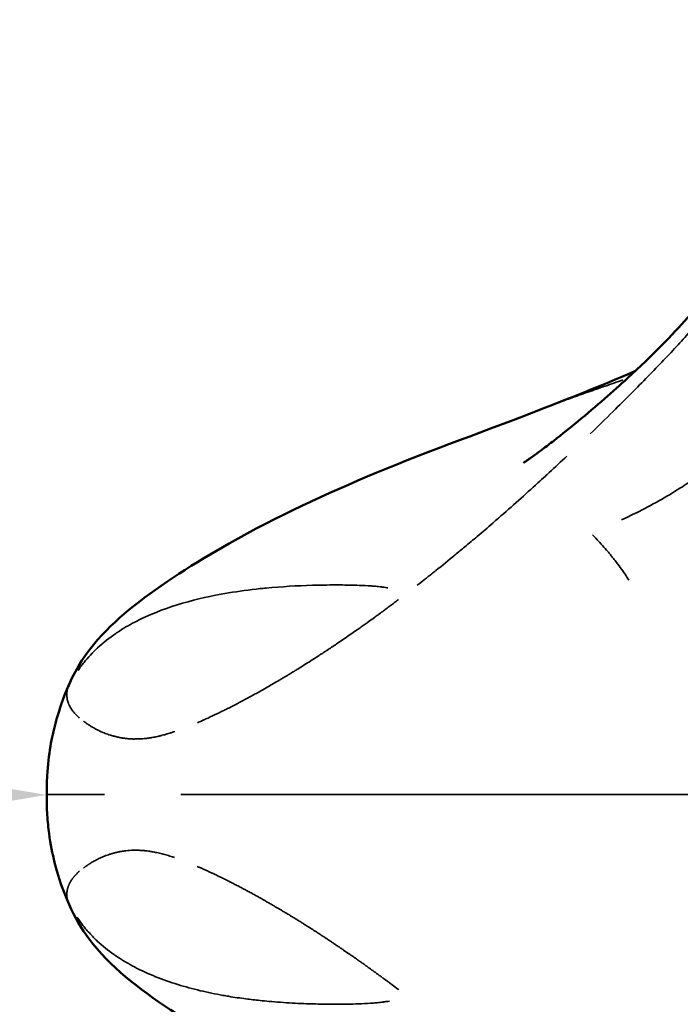
# Model space of a CAD drawing. Units: millimetres. Extents: x -27 to 7566, y 6 to 4336.
# Drawn here: x 1981 to 2062, y 1906 to 2028 of the extents above; entities that cross this region are included whole.
import ezdxf

# ---------------------------------------------------------------- set-up
doc = ezdxf.new("R2010")
doc.units = ezdxf.units.MM
doc.header["$MEASUREMENT"] = 0
doc.layers.add('Visible (ISO)', color=7, linetype='Continuous', lineweight=50)
doc.layers.add('Visible Narrow (ISO)', color=7, linetype='Continuous', lineweight=35)
doc.styles.get("Standard").update_dxf_attribs({"font": 'square721_bt_roman.ttf'})
doc.dimstyles.get("Standard").update_dxf_attribs({"dimtxt": 200, "dimasz": 100, "dimexe": 0.18, "dimexo": 0.0625, "dimgap": 40, "dimtad": 1, "dimdec": 0, "dimlfac": 0.1, "dimrnd": 5, "dimzin": 0, "dimdsep": 46, "dimtxsty": 'Standard', "dimcen": 0.09, "dimse1": 1, "dimse2": 1, "dimadec": 0, "dimazin": 0, "dimtfac": 1, "dimtdec": 0, "dimtofl": 0, "dimtmove": 0, "dimatfit": 3, "dimfxl": 1, "dimtolj": 1, "dimtzin": 0, "dimarcsym": 0})

# ---------------------------------------------------------------- blocks, each defined once
blk = doc.blocks.new('*D13')
at = {"color": 0, "lineweight": -2, "transparency": 16777216}
blk.add_line((583.96, 4062.47), (7466.1, 4062.47), dxfattribs=at)
at = {"color": 0, "transparency": 16777216}
for points in [[(583.96, 4079.13), (583.96, 4045.8), (483.96, 4062.47)], [(7466.1, 4079.13), (7466.1, 4045.8), (7566.1, 4062.47)]]:
    blk.add_solid(points, dxfattribs=at)
at = {"layer": 'Defpoints', "color": 0, "transparency": 16777216}
for p in [(7566.1, 4062.47), (483.96, 1931.84), (7566.1, 1931.84)]:
    blk.add_point(p, dxfattribs=at)
at = {"color": 0, "transparency": 16777216, "insert": (4025.03, 4204.88), "char_height": 200, "attachment_point": 5}
blk.add_mtext('\\A1;710', dxfattribs=at)
blk = doc.blocks.new('*D14')
at = {"color": 0, "lineweight": -2, "transparency": 16777216}
blk.add_line((246.3, 3757.5), (246.3, 106.18), dxfattribs=at)
at = {"color": 0, "transparency": 16777216}
for points in [[(229.63, 3757.5), (262.96, 3757.5), (246.3, 3857.5)], [(229.63, 106.18), (262.96, 106.18), (246.3, 6.18)]]:
    blk.add_solid(points, dxfattribs=at)
at = {"layer": 'Defpoints', "color": 0, "transparency": 16777216}
for p in [(4025.03, 3857.5), (246.3, 6.18), (4025.03, 6.18)]:
    blk.add_point(p, dxfattribs=at)
at = {"color": 0, "transparency": 16777216, "insert": (103.88, 1931.84), "char_height": 200, "attachment_point": 5, "rotation": 90}
blk.add_mtext('\\A1;385', dxfattribs=at)
blk = doc.blocks.new('*D17')
at = {"color": 0, "lineweight": -2, "transparency": 16777216}
blk.add_line((1883.94, 1931.84), (583.96, 1931.84), dxfattribs=at)
at = {"color": 0, "transparency": 16777216}
for points in [[(583.96, 1948.51), (583.96, 1915.17), (483.96, 1931.84)], [(1883.94, 1948.51), (1883.94, 1915.17), (1983.94, 1931.84)]]:
    blk.add_solid(points, dxfattribs=at)
at = {"layer": 'Defpoints', "color": 0, "transparency": 16777216}
for p in [(483.96, 1931.84), (483.96, 1931.84), (1983.94, 1931.8)]:
    blk.add_point(p, dxfattribs=at)
at = {"color": 0, "transparency": 16777216, "insert": (1233.95, 2074.26), "char_height": 200, "attachment_point": 5}
blk.add_mtext('\\A1;150', dxfattribs=at)

msp = doc.modelspace()

# ---------------------------------------------------------------- linework, layer by layer
at = {"layer": 'Visible (ISO)'}
for points, knots in [([(2043.07, 1973.03), (2043.07, 1973.03), (2043.07, 1973.03), (2043.07, 1973.03), (2043.08, 1973.04), (2043.12, 1973.06), (2043.14, 1973.08), (2043.2, 1973.12), (2043.24, 1973.14), (2043.32, 1973.2), (2043.36, 1973.23), (2043.43, 1973.28), (2043.48, 1973.31), (2043.57, 1973.38), (2043.63, 1973.41), (2043.73, 1973.49), (2043.78, 1973.52), (2044.04, 1973.7), (2044.23, 1973.84), (2044.76, 1974.22), (2045.08, 1974.46), (2045.9, 1975.07), (2046.36, 1975.42), (2047.9, 1976.61), (2048.87, 1977.39), (2052.17, 1980.12), (2054.18, 1981.9), (2059.1, 1986.42), (2061.48, 1988.88), (2065.83, 1993.76), (2067.7, 1996.14), (2070.42, 1998.85), (2071.28, 1999.59), (2071.94, 2000.11)], [10.295039, 10.295039, 10.295039, 10.295039, 10.296202, 10.296202, 10.361062, 10.361062, 10.404316, 10.404316, 10.442087, 10.442087, 10.460945, 10.460945, 10.479905, 10.479905, 10.498932, 10.498932, 10.517807, 10.517807, 10.594436, 10.594436, 10.745096, 10.745096, 10.997296, 10.997296, 11.619508, 11.619508, 13.24068, 13.24068, 16.149284, 16.149284, 19.90779, 19.90779, 21.288706, 21.288706, 21.288706, 21.288706]), ([(1986.71, 1945.52), (1988.57, 1949.79), (1991.61, 1952.76), (1998.11, 1957.97), (2002.37, 1960.67), (2012.57, 1966.41), (2018.54, 1969.18), (2031.38, 1974.53), (2038.98, 1977.22), (2044.96, 1979.56)], [0, 0, 0, 0, 2.814032, 2.814032, 5.87354, 5.87354, 10.278055, 10.278055, 14.80464, 14.80464, 14.80464, 14.80464]), ([(1983.94, 1931.87), (1983.94, 1932.66), (1983.96, 1933.45), (1984.08, 1935.51), (1984.22, 1936.75), (1984.58, 1938.88), (1984.79, 1939.83), (1985.4, 1942.1), (1985.83, 1943.35), (1986.43, 1944.86), (1986.57, 1945.19), (1986.71, 1945.51)], [0, 0, 0, 0, 0.236568, 0.236568, 0.627388, 0.627388, 0.984869, 0.984869, 1.552585, 1.552585, 1.717283, 1.717283, 1.717283, 1.717283]), ([(1986.71, 1918.23), (1986.04, 1919.78), (1985.42, 1921.47), (1984.65, 1924.52), (1984.41, 1925.72), (1984.14, 1927.77), (1984.06, 1928.54), (1983.96, 1930.16), (1983.94, 1931.02), (1983.94, 1931.87)], [0, 0, 0, 0, 0.783856, 0.783856, 1.219193, 1.219193, 1.46163, 1.46163, 1.716971, 1.716971, 1.716971, 1.716971]), ([(2044.96, 1884.18), (2041.28, 1885.62), (2036.77, 1887.26), (2026.69, 1891.11), (2021.1, 1893.43), (2010.18, 1898.63), (2004.6, 1901.61), (1995.25, 1907.88), (1991.85, 1910.46), (1988.3, 1915.17), (1987.37, 1916.72), (1986.71, 1918.22)], [0, 0, 0, 0, 2.786047, 2.786047, 6.717974, 6.717974, 10.733005, 10.733005, 13.815971, 13.815971, 14.808894, 14.808894, 14.808894, 14.808894])]:
    msp.add_open_spline(points, degree=3, knots=knots, dxfattribs=at)
for points in [[(2044.96, 1979.56), (2048.74, 1981.04), (2052.43, 1982.48), (2056.86, 1984.38)], [(1986.71, 1945.51), (1986.71, 1945.52), (1986.71, 1945.52), (1986.71, 1945.52)], [(1986.71, 1918.23), (1986.71, 1918.23), (1986.71, 1918.23), (1986.71, 1918.22)]]:
    msp.add_open_spline(points, degree=3, dxfattribs=at)
at = {"layer": 'Visible Narrow (ISO)'}
for p, q in [((1983.96, 1931.87), (1991.13, 1931.87)), ((2235.3, 1931.87), (2000.58, 1931.87))]:
    msp.add_line(p, q, dxfattribs=at)
for points, knots in [([(2051.32, 1976.61), (2052.3, 1977.56), (2054.04, 1979.26), (2056.41, 1981.63), (2058.51, 1983.75), (2060.46, 1985.77), (2062.25, 1987.69), (2063.87, 1989.5), (2065.33, 1991.21), (2066.63, 1992.8), (2067.79, 1994.28), (2068.85, 1995.65), (2069.85, 1996.91), (2070.81, 1998.06), (2071.75, 1999.11), (2072.44, 1999.8), (2072.83, 2000.16), (2072.89, 2000.21)], [0.328255, 0.328255, 0.328255, 0.328255, 0.3812875, 0.4254812, 0.469675, 0.5138687, 0.5580625, 0.6022562, 0.64645, 0.6906438, 0.7348375, 0.7790313, 0.823225, 0.8674188, 0.9116125, 0.9558063, 0.964645, 0.964645, 0.964645, 0.964645]), ([(2094.35, 1999.74), (2094, 1999.47), (2092.64, 1998.42), (2090.84, 1996.87), (2088.91, 1995.04), (2087.46, 1993.6), (2086.01, 1992.06), (2084.35, 1990.27), (2082.47, 1988.18), (2080.3, 1985.76), (2077.98, 1983.23), (2075.48, 1980.61), (2072.75, 1977.92), (2070.25, 1975.68), (2068.1, 1973.91), (2066.41, 1972.6), (2064.63, 1971.31), (2062.57, 1969.93), (2060.19, 1968.48), (2057.66, 1967.12), (2055.96, 1966.3), (2055.21, 1965.97)], [0.4951412, 0.4951412, 0.4951412, 0.4951412, 0.5116625, 0.560025, 0.5842063, 0.6083875, 0.6325688, 0.65675, 0.6890312, 0.7213125, 0.7535938, 0.785875, 0.8181562, 0.8504375, 0.8665781, 0.8827187, 0.8988594, 0.915, 0.93625, 0.9575, 0.9734285, 0.9734285, 0.9734285, 0.9734285]), ([(2055.38, 1983.31), (2055.01, 1983.18), (2053.92, 1982.8), (2052.1, 1982.17), (2049.93, 1981.41), (2047.78, 1980.63), (2046.3, 1980.08), (2045.55, 1979.79), (2045.51, 1979.77)], [0.3589143, 0.3589143, 0.3589143, 0.3589143, 0.375, 0.40625, 0.4375, 0.46875, 0.5, 0.501735, 0.501735, 0.501735, 0.501735]), ([(2029.89, 1957.85), (2030.5, 1958.32), (2031.1, 1958.8), (2031.69, 1959.27), (2031.86, 1959.4), (2032.02, 1959.53), (2032.18, 1959.66), (2033, 1960.31), (2033.79, 1960.96), (2034.58, 1961.6), (2034.98, 1961.94), (2035.38, 1962.27), (2035.78, 1962.6), (2036.3, 1963.04), (2036.82, 1963.47), (2037.32, 1963.9), (2037.98, 1964.46), (2038.62, 1965), (2039.25, 1965.55), (2039.48, 1965.75), (2039.71, 1965.96), (2039.94, 1966.16), (2040.8, 1966.9), (2041.63, 1967.64), (2042.45, 1968.37), (2043.26, 1969.09), (2044.06, 1969.82), (2044.84, 1970.53), (2045.15, 1970.81), (2045.46, 1971.1), (2045.77, 1971.38), (2045.93, 1971.52), (2046.08, 1971.67), (2046.24, 1971.81), (2046.99, 1972.51), (2047.72, 1973.19), (2048.44, 1973.87)], [0.05, 0.05, 0.05, 0.05, 0.125, 0.125, 0.125, 0.1459498, 0.1459498, 0.1459498, 0.25, 0.25, 0.25, 0.3040533, 0.3040533, 0.3040533, 0.375, 0.375, 0.375, 0.4661583, 0.4661583, 0.4661583, 0.5, 0.5, 0.5, 0.625, 0.625, 0.625, 0.75, 0.75, 0.75, 0.8003141, 0.8003141, 0.8003141, 0.8257408, 0.8257408, 0.8257408, 0.95, 0.95, 0.95, 0.95]), ([(2051.63, 1964.08), (2051.76, 1963.95), (2052.12, 1963.58), (2052.7, 1962.96), (2053.24, 1962.34), (2053.62, 1961.9), (2053.83, 1961.64), (2053.93, 1961.51), (2054.04, 1961.38), (2054.12, 1961.28), (2054.32, 1961.02), (2054.68, 1960.56), (2055.21, 1959.84), (2055.72, 1959.11), (2056.02, 1958.65), (2056.13, 1958.47)], [0.05, 0.05, 0.05, 0.05, 0.12508, 0.25016, 0.37524, 0.43778, 0.46905, 0.50032, 0.50032, 0.53155, 0.547165, 0.62524, 0.75016, 0.87508, 0.95, 0.95, 0.95, 0.95]), ([(2026.24, 1957.52), (2026.05, 1957.55), (2025.85, 1957.58), (2025.65, 1957.61), (2025.59, 1957.61), (2025.52, 1957.62), (2025.46, 1957.63), (2025.21, 1957.66), (2024.96, 1957.68), (2024.71, 1957.71), (2024.52, 1957.72), (2024.34, 1957.74), (2024.16, 1957.75), (2023.66, 1957.79), (2023.17, 1957.81), (2022.68, 1957.83), (2021.89, 1957.86), (2021.1, 1957.87), (2020.31, 1957.88), (2020.13, 1957.88), (2019.95, 1957.88), (2019.78, 1957.88), (2018.81, 1957.88), (2017.85, 1957.86), (2016.89, 1957.84), (2014.96, 1957.78), (2013.05, 1957.67), (2011.16, 1957.49), (2010.9, 1957.47), (2010.65, 1957.44), (2010.39, 1957.42), (2009.08, 1957.28), (2007.78, 1957.11), (2006.49, 1956.89), (2006.18, 1956.84), (2005.87, 1956.79), (2005.56, 1956.73), (2003.72, 1956.39), (2001.9, 1955.97), (2000.13, 1955.41), (1998.35, 1954.86), (1996.61, 1954.18), (1994.95, 1953.32), (1994.92, 1953.3), (1994.89, 1953.29), (1994.86, 1953.27), (1994.13, 1952.89), (1993.4, 1952.46), (1992.7, 1951.99), (1992.64, 1951.95), (1992.58, 1951.91), (1992.52, 1951.87), (1991.73, 1951.33), (1990.97, 1950.73), (1990.25, 1950.06), (1990.24, 1950.05), (1990.22, 1950.04), (1990.21, 1950.03), (1989.64, 1949.49), (1989.09, 1948.9), (1988.57, 1948.26), (1988.45, 1948.11), (1988.32, 1947.95), (1988.2, 1947.79), (1988.08, 1947.62), (1987.96, 1947.45), (1987.83, 1947.27)], [2.398038, 2.398038, 2.398038, 2.398038, 2.997547, 2.997547, 2.997547, 3.193302, 3.193302, 3.193302, 3.94705, 3.94705, 3.94705, 4.49632, 4.49632, 4.49632, 5.995094, 5.995094, 5.995094, 8.440873, 8.440873, 8.440873, 8.992641, 8.992641, 8.992641, 11.990188, 11.990188, 11.990188, 17.985282, 17.985282, 17.985282, 18.803573, 18.803573, 18.803573, 22.978713, 22.978713, 22.978713, 23.980376, 23.980376, 23.980376, 29.975469, 29.975469, 29.975469, 35.970563, 35.970563, 35.970563, 36.074115, 36.074115, 36.074115, 38.742083, 38.742083, 38.742083, 38.96811, 38.96811, 38.96811, 41.965657, 41.965657, 41.965657, 42.009308, 42.009308, 42.009308, 44.394402, 44.394402, 44.394402, 44.963204, 44.963204, 44.963204, 45.562713, 45.562713, 45.562713, 45.562713]), ([(2027.58, 1956.07), (2027.41, 1955.95), (2027.25, 1955.82), (2027.08, 1955.7), (2026.72, 1955.43), (2026.37, 1955.17), (2026.03, 1954.91), (2025.95, 1954.86), (2025.88, 1954.81), (2025.81, 1954.75), (2025.67, 1954.65), (2025.54, 1954.56), (2025.41, 1954.46), (2025.4, 1954.45), (2025.39, 1954.45), (2025.39, 1954.44), (2025.39, 1954.44), (2025.38, 1954.44), (2025.38, 1954.44), (2025.37, 1954.43), (2025.37, 1954.43), (2025.36, 1954.43), (2025.35, 1954.41), (2025.33, 1954.4), (2025.31, 1954.39), (2025.27, 1954.36), (2025.24, 1954.33), (2025.2, 1954.31), (2025.13, 1954.26), (2025.06, 1954.2), (2024.99, 1954.15), (2024.85, 1954.05), (2024.71, 1953.95), (2024.57, 1953.85), (2024.35, 1953.69), (2024.13, 1953.53), (2023.92, 1953.38), (2023.58, 1953.13), (2023.25, 1952.9), (2022.92, 1952.67), (2022.76, 1952.55), (2022.59, 1952.43), (2022.42, 1952.32), (2021.54, 1951.69), (2020.69, 1951.11), (2019.89, 1950.57), (2019.47, 1950.29), (2019.07, 1950.02), (2018.68, 1949.76), (2018.62, 1949.72), (2018.56, 1949.68), (2018.5, 1949.64), (2018.47, 1949.62), (2018.43, 1949.6), (2018.39, 1949.57), (2018.35, 1949.55), (2018.31, 1949.52), (2018.27, 1949.5), (2018.2, 1949.45), (2018.12, 1949.4), (2018.05, 1949.35), (2017.9, 1949.25), (2017.75, 1949.15), (2017.6, 1949.05), (2017.3, 1948.86), (2017.01, 1948.67), (2016.72, 1948.49), (2016.15, 1948.12), (2015.59, 1947.77), (2015.06, 1947.44), (2014.93, 1947.36), (2014.79, 1947.28), (2014.66, 1947.2), (2014.65, 1947.19), (2014.65, 1947.19), (2014.64, 1947.18), (2014.62, 1947.18), (2014.61, 1947.17), (2014.6, 1947.16), (2014.58, 1947.15), (2014.56, 1947.14), (2014.54, 1947.12), (2014.5, 1947.1), (2014.46, 1947.07), (2014.41, 1947.05), (2014.33, 1947), (2014.25, 1946.94), (2014.16, 1946.89), (2014.03, 1946.81), (2013.9, 1946.74), (2013.78, 1946.66), (2013.58, 1946.54), (2013.38, 1946.42), (2013.19, 1946.31), (2013.05, 1946.22), (2012.91, 1946.14), (2012.77, 1946.06), (2012.28, 1945.77), (2011.81, 1945.5), (2011.36, 1945.24), (2011.07, 1945.07), (2010.79, 1944.91), (2010.51, 1944.75), (2010.49, 1944.74), (2010.47, 1944.73), (2010.44, 1944.72), (2010.42, 1944.7), (2010.39, 1944.69), (2010.37, 1944.67), (2010.32, 1944.65), (2010.27, 1944.62), (2010.23, 1944.59), (2010.13, 1944.54), (2010.04, 1944.49), (2009.94, 1944.43), (2009.75, 1944.33), (2009.57, 1944.23), (2009.38, 1944.13), (2008.65, 1943.73), (2007.96, 1943.36), (2007.3, 1943.02), (2006.98, 1942.85), (2006.66, 1942.69), (2006.36, 1942.54), (2006.21, 1942.46), (2006.06, 1942.39), (2005.91, 1942.31), (2005.9, 1942.31), (2005.89, 1942.3), (2005.88, 1942.3), (2005.86, 1942.29), (2005.85, 1942.28), (2005.84, 1942.28), (2005.81, 1942.27), (2005.79, 1942.25), (2005.76, 1942.24), (2005.71, 1942.22), (2005.67, 1942.19), (2005.62, 1942.17), (2005.52, 1942.12), (2005.42, 1942.07), (2005.32, 1942.03), (2004.94, 1941.84), (2004.57, 1941.66), (2004.21, 1941.5), (2004.03, 1941.41), (2003.86, 1941.33), (2003.69, 1941.26), (2003.6, 1941.22), (2003.52, 1941.18), (2003.43, 1941.14), (2003.42, 1941.14), (2003.41, 1941.13), (2003.39, 1941.12), (2003.38, 1941.12), (2003.37, 1941.11), (2003.35, 1941.11), (2003.33, 1941.09), (2003.3, 1941.08), (2003.27, 1941.07), (2003.22, 1941.05), (2003.17, 1941.02), (2003.12, 1941), (2002.95, 1940.93), (2002.78, 1940.85), (2002.62, 1940.78)], [0.8942801, 0.8942801, 0.8942801, 0.8942801, 0.8968906, 0.8968906, 0.8968906, 0.9026264, 0.9026264, 0.9026264, 0.903843, 0.903843, 0.903843, 0.906104, 0.906104, 0.906104, 0.9062127, 0.9062127, 0.9062127, 0.9062671, 0.9062671, 0.9062671, 0.9063214, 0.9063214, 0.9063214, 0.9065388, 0.9065388, 0.9065388, 0.9069735, 0.9069735, 0.9069735, 0.9078429, 0.9078429, 0.9078429, 0.9095817, 0.9095817, 0.9095817, 0.9122986, 0.9122986, 0.9122986, 0.9165369, 0.9165369, 0.9165369, 0.9187289, 0.9187289, 0.9187289, 0.9304474, 0.9304474, 0.9304474, 0.9364543, 0.9364543, 0.9364543, 0.9374027, 0.9374027, 0.9374027, 0.9378374, 0.9378374, 0.9378374, 0.9382721, 0.9382721, 0.9382721, 0.9391415, 0.9391415, 0.9391415, 0.9408803, 0.9408803, 0.9408803, 0.944358, 0.944358, 0.944358, 0.9513132, 0.9513132, 0.9513132, 0.953052, 0.953052, 0.953052, 0.9531607, 0.9531607, 0.9531607, 0.9532694, 0.9532694, 0.9532694, 0.9534867, 0.9534867, 0.9534867, 0.9539214, 0.9539214, 0.9539214, 0.9547908, 0.9547908, 0.9547908, 0.9561552, 0.9561552, 0.9561552, 0.9582685, 0.9582685, 0.9582685, 0.9598037, 0.9598037, 0.9598037, 0.9652237, 0.9652237, 0.9652237, 0.9687013, 0.9687013, 0.9687013, 0.9689187, 0.9689187, 0.9689187, 0.9691361, 0.9691361, 0.9691361, 0.9695708, 0.9695708, 0.9695708, 0.9704402, 0.9704402, 0.9704402, 0.972179, 0.972179, 0.972179, 0.9791342, 0.9791342, 0.9791342, 0.9826119, 0.9826119, 0.9826119, 0.9843507, 0.9843507, 0.9843507, 0.9844594, 0.9844594, 0.9844594, 0.984568, 0.984568, 0.984568, 0.9847854, 0.9847854, 0.9847854, 0.9852201, 0.9852201, 0.9852201, 0.9860895, 0.9860895, 0.9860895, 0.9895671, 0.9895671, 0.9895671, 0.9913059, 0.9913059, 0.9913059, 0.9921753, 0.9921753, 0.9921753, 0.992284, 0.992284, 0.992284, 0.9923927, 0.9923927, 0.9923927, 0.99261, 0.99261, 0.99261, 0.9930447, 0.9930447, 0.9930447, 0.9944358, 0.9944358, 0.9944358, 0.9944358]), ([(1988, 1941.38), (1987.89, 1941.48), (1987.77, 1941.58), (1987.58, 1941.78), (1987.49, 1941.87), (1987.37, 1942.01), (1987.32, 1942.07), (1987.28, 1942.12), (1987.28, 1942.12), (1987.28, 1942.12), (1987.27, 1942.12), (1987.27, 1942.13), (1987.26, 1942.15), (1987.23, 1942.18), (1987.09, 1942.36), (1986.96, 1942.55), (1986.82, 1942.8), (1986.77, 1942.89), (1986.73, 1942.98), (1986.73, 1942.99), (1986.72, 1943), (1986.72, 1943), (1986.72, 1943), (1986.72, 1943), (1986.72, 1943.02), (1986.7, 1943.05), (1986.67, 1943.11), (1986.59, 1943.31), (1986.53, 1943.51), (1986.49, 1943.71), (1986.48, 1943.75), (1986.47, 1943.8), (1986.47, 1943.81), (1986.47, 1943.81), (1986.47, 1943.82), (1986.47, 1943.82), (1986.47, 1943.83), (1986.47, 1943.85), (1986.45, 1943.95), (1986.45, 1944.04), (1986.43, 1944.25), (1986.44, 1944.4), (1986.45, 1944.56), (1986.46, 1944.57), (1986.46, 1944.58), (1986.46, 1944.58), (1986.46, 1944.59), (1986.46, 1944.59), (1986.46, 1944.6), (1986.46, 1944.62), (1986.47, 1944.67), (1986.48, 1944.73), (1986.48, 1944.77), (1986.49, 1944.78)], [0.00353972, 0.00353972, 0.00353972, 0.00353972, 0.00884929, 0.00884929, 0.01327393, 0.01327393, 0.01548625, 0.01562452, 0.01562452, 0.01569366, 0.01569366, 0.01576279, 0.01603933, 0.01659241, 0.01769858, 0.02654786, 0.02654786, 0.03097251, 0.03097251, 0.03124905, 0.03124905, 0.03131818, 0.03131818, 0.03138732, 0.03152559, 0.03207867, 0.03318483, 0.03539715, 0.04424644, 0.04424644, 0.04645876, 0.0467353, 0.04687357, 0.04687357, 0.04694271, 0.04694271, 0.04701184, 0.04756492, 0.04867108, 0.05309573, 0.05309573, 0.06194501, 0.06194501, 0.06249809, 0.06249809, 0.06256723, 0.06256723, 0.06263636, 0.06277463, 0.06305117, 0.06415734, 0.06636966, 0.06725459, 0.06725459, 0.06725459, 0.06725459]), ([(1999.81, 1939.68), (1999.72, 1939.65), (1999.64, 1939.63), (1999.55, 1939.6), (1999.5, 1939.58), (1999.44, 1939.56), (1999.38, 1939.54), (1999.33, 1939.53), (1999.27, 1939.51), (1999.22, 1939.49), (1999.11, 1939.46), (1999, 1939.43), (1998.9, 1939.4), (1998.69, 1939.33), (1998.48, 1939.28), (1998.28, 1939.23), (1998.26, 1939.22), (1998.23, 1939.21), (1998.2, 1939.21), (1998.17, 1939.2), (1998.15, 1939.19), (1998.12, 1939.19), (1998.07, 1939.17), (1998.02, 1939.16), (1997.96, 1939.15), (1997.92, 1939.14), (1997.87, 1939.13), (1997.83, 1939.12), (1997.77, 1939.1), (1997.71, 1939.09), (1997.65, 1939.08), (1997.44, 1939.03), (1997.24, 1938.99), (1997.04, 1938.96), (1996.99, 1938.95), (1996.94, 1938.94), (1996.89, 1938.93), (1996.85, 1938.93), (1996.81, 1938.92), (1996.78, 1938.91), (1996.76, 1938.91), (1996.75, 1938.91), (1996.74, 1938.91), (1996.64, 1938.89), (1996.54, 1938.88), (1996.45, 1938.87), (1996.25, 1938.84), (1996.06, 1938.82), (1995.87, 1938.81), (1995.77, 1938.8), (1995.68, 1938.79), (1995.59, 1938.79), (1995.5, 1938.78), (1995.41, 1938.78), (1995.32, 1938.78), (1995.14, 1938.77), (1994.96, 1938.77), (1994.78, 1938.77), (1994.76, 1938.77), (1994.74, 1938.77), (1994.72, 1938.77), (1994.7, 1938.77), (1994.68, 1938.77), (1994.66, 1938.77), (1994.62, 1938.78), (1994.57, 1938.78), (1994.53, 1938.78), (1994.45, 1938.78), (1994.37, 1938.79), (1994.29, 1938.79), (1994.12, 1938.8), (1993.96, 1938.82), (1993.8, 1938.83), (1993.78, 1938.84), (1993.76, 1938.84), (1993.74, 1938.84), (1993.72, 1938.84), (1993.71, 1938.85), (1993.69, 1938.85), (1993.65, 1938.85), (1993.61, 1938.86), (1993.58, 1938.86), (1993.5, 1938.87), (1993.43, 1938.88), (1993.35, 1938.89), (1993.21, 1938.92), (1993.06, 1938.94), (1992.92, 1938.97), (1992.9, 1938.98), (1992.89, 1938.98), (1992.87, 1938.98), (1992.85, 1938.99), (1992.84, 1938.99), (1992.82, 1938.99), (1992.79, 1939), (1992.75, 1939.01), (1992.72, 1939.01), (1992.66, 1939.03), (1992.59, 1939.04), (1992.52, 1939.06), (1992.39, 1939.09), (1992.27, 1939.12), (1992.14, 1939.16), (1992.13, 1939.16), (1992.13, 1939.16), (1992.12, 1939.17), (1992.11, 1939.17), (1992.11, 1939.17), (1992.1, 1939.17), (1992.09, 1939.18), (1992.07, 1939.18), (1992.06, 1939.18), (1992.03, 1939.19), (1992.01, 1939.2), (1991.98, 1939.21), (1991.93, 1939.22), (1991.87, 1939.24), (1991.82, 1939.26), (1991.71, 1939.29), (1991.61, 1939.32), (1991.51, 1939.36), (1991.3, 1939.43), (1991.1, 1939.51), (1990.91, 1939.59), (1990.52, 1939.76), (1990.14, 1939.94), (1989.77, 1940.15), (1989.77, 1940.15), (1989.77, 1940.15), (1989.77, 1940.15), (1989.76, 1940.15), (1989.76, 1940.15), (1989.76, 1940.16), (1989.75, 1940.16), (1989.75, 1940.16), (1989.75, 1940.16), (1989.74, 1940.17), (1989.73, 1940.17), (1989.72, 1940.18), (1989.7, 1940.19), (1989.68, 1940.2), (1989.66, 1940.21), (1989.63, 1940.23), (1989.59, 1940.25), (1989.56, 1940.27), (1989.49, 1940.31), (1989.41, 1940.36), (1989.34, 1940.4), (1989.2, 1940.49), (1989.06, 1940.58), (1988.93, 1940.67), (1988.92, 1940.67), (1988.92, 1940.68), (1988.91, 1940.68), (1988.91, 1940.68), (1988.91, 1940.68), (1988.9, 1940.69), (1988.9, 1940.69), (1988.89, 1940.7), (1988.88, 1940.7), (1988.87, 1940.71), (1988.85, 1940.72), (1988.84, 1940.73), (1988.81, 1940.76), (1988.78, 1940.78), (1988.75, 1940.8), (1988.68, 1940.84), (1988.63, 1940.88), (1988.57, 1940.93), (1988.56, 1940.93), (1988.56, 1940.93), (1988.56, 1940.94), (1988.55, 1940.94), (1988.55, 1940.94), (1988.55, 1940.94), (1988.54, 1940.95), (1988.53, 1940.95), (1988.53, 1940.96), (1988.52, 1940.96), (1988.51, 1940.97), (1988.5, 1940.98)], [0.05, 0.05, 0.05, 0.05, 0.0625, 0.0625, 0.0625, 0.0703125, 0.0703125, 0.0703125, 0.078125, 0.078125, 0.078125, 0.09375, 0.09375, 0.09375, 0.125, 0.125, 0.125, 0.1289062, 0.1289062, 0.1289062, 0.1328125, 0.1328125, 0.1328125, 0.140625, 0.140625, 0.140625, 0.1471809, 0.1471809, 0.1471809, 0.15625, 0.15625, 0.15625, 0.1875, 0.1875, 0.1875, 0.1953125, 0.1953125, 0.1953125, 0.2013293, 0.2013293, 0.2013293, 0.203125, 0.203125, 0.203125, 0.21875, 0.21875, 0.21875, 0.25, 0.25, 0.25, 0.265625, 0.265625, 0.265625, 0.28125, 0.28125, 0.28125, 0.3125, 0.3125, 0.3125, 0.3164062, 0.3164062, 0.3164062, 0.3203125, 0.3203125, 0.3203125, 0.328125, 0.328125, 0.328125, 0.34375, 0.34375, 0.34375, 0.375, 0.375, 0.375, 0.3789062, 0.3789062, 0.3789062, 0.3828125, 0.3828125, 0.3828125, 0.390625, 0.390625, 0.390625, 0.40625, 0.40625, 0.40625, 0.4375, 0.4375, 0.4375, 0.4414062, 0.4414062, 0.4414062, 0.4453125, 0.4453125, 0.4453125, 0.453125, 0.453125, 0.453125, 0.46875, 0.46875, 0.46875, 0.5, 0.5, 0.5, 0.5019531, 0.5019531, 0.5019531, 0.5039062, 0.5039062, 0.5039062, 0.5078125, 0.5078125, 0.5078125, 0.515625, 0.515625, 0.515625, 0.53125, 0.53125, 0.53125, 0.5625, 0.5625, 0.5625, 0.625, 0.625, 0.625, 0.75, 0.75, 0.75, 0.7509766, 0.7509766, 0.7509766, 0.7519531, 0.7519531, 0.7519531, 0.7539062, 0.7539062, 0.7539062, 0.7578125, 0.7578125, 0.7578125, 0.765625, 0.765625, 0.765625, 0.78125, 0.78125, 0.78125, 0.8125, 0.8125, 0.8125, 0.875, 0.875, 0.875, 0.8769531, 0.8769531, 0.8769531, 0.8789062, 0.8789062, 0.8789062, 0.8828125, 0.8828125, 0.8828125, 0.890625, 0.890625, 0.890625, 0.90625, 0.90625, 0.90625, 0.9375, 0.9375, 0.9375, 0.9394531, 0.9394531, 0.9394531, 0.9414062, 0.9414062, 0.9414062, 0.9453125, 0.9453125, 0.9453125, 0.95, 0.95, 0.95, 0.95]), ([(1999.79, 1924.07), (1999.7, 1924.1), (1999.61, 1924.13), (1999.31, 1924.22), (1999.1, 1924.29), (1998.67, 1924.42), (1998.45, 1924.47), (1998.03, 1924.58), (1997.82, 1924.63), (1997.5, 1924.7), (1997.4, 1924.72), (1997.19, 1924.76), (1997.09, 1924.78), (1996.94, 1924.8), (1996.9, 1924.81), (1996.8, 1924.83), (1996.75, 1924.83), (1996.6, 1924.86), (1996.5, 1924.87), (1996.3, 1924.89), (1996.2, 1924.9), (1996.05, 1924.92), (1996, 1924.92), (1995.91, 1924.93), (1995.87, 1924.94), (1995.78, 1924.94), (1995.73, 1924.95), (1995.64, 1924.95), (1995.59, 1924.95), (1995.45, 1924.96), (1995.36, 1924.97), (1995.23, 1924.97), (1995.18, 1924.97), (1995.09, 1924.97), (1995.05, 1924.97), (1994.9, 1924.97), (1994.81, 1924.97), (1994.38, 1924.96), (1994.06, 1924.94), (1993.59, 1924.88), (1993.44, 1924.86), (1993.26, 1924.83), (1993.22, 1924.83), (1993.15, 1924.82), (1993.12, 1924.81), (1993.05, 1924.8), (1993.02, 1924.79), (1992.95, 1924.78), (1992.92, 1924.77), (1992.81, 1924.75), (1992.75, 1924.74), (1992.61, 1924.71), (1992.55, 1924.69), (1992.45, 1924.67), (1992.42, 1924.66), (1992.36, 1924.64), (1992.33, 1924.63), (1992.27, 1924.62), (1992.24, 1924.61), (1992.19, 1924.6), (1992.16, 1924.59), (1992.07, 1924.56), (1992.01, 1924.55), (1991.9, 1924.51), (1991.84, 1924.49), (1991.67, 1924.44), (1991.55, 1924.4), (1991.34, 1924.32), (1991.23, 1924.28), (1991.03, 1924.2), (1990.93, 1924.16), (1990.73, 1924.08), (1990.64, 1924.03), (1990.45, 1923.95), (1990.37, 1923.91), (1990.24, 1923.84), (1990.2, 1923.82), (1990.11, 1923.78), (1990.07, 1923.76), (1989.95, 1923.69), (1989.87, 1923.65), (1989.63, 1923.52), (1989.48, 1923.43), (1989.3, 1923.32), (1989.27, 1923.3), (1989.22, 1923.26), (1989.2, 1923.25), (1989.17, 1923.23), (1989.15, 1923.22), (1989.11, 1923.19), (1989.07, 1923.17), (1989.01, 1923.13), (1988.98, 1923.11), (1988.91, 1923.06), (1988.88, 1923.04), (1988.83, 1923.01), (1988.82, 1923), (1988.79, 1922.98), (1988.77, 1922.97), (1988.72, 1922.93), (1988.69, 1922.9), (1988.63, 1922.86), (1988.6, 1922.84), (1988.56, 1922.81), (1988.54, 1922.8), (1988.52, 1922.78), (1988.51, 1922.77), (1988.5, 1922.77)], [1.082368, 1.082368, 1.082368, 1.082368, 1.35296, 1.35296, 2.029439, 2.029439, 2.705919, 2.705919, 3.382399, 3.382399, 3.720639, 3.720639, 4.058879, 4.058879, 4.227999, 4.227999, 4.397119, 4.397119, 4.735359, 4.735359, 5.073598, 5.073598, 5.242718, 5.242718, 5.411838, 5.411838, 5.580958, 5.580958, 5.750078, 5.750078, 6.088318, 6.088318, 6.257438, 6.257438, 6.426558, 6.426558, 6.764798, 6.764798, 8.117757, 8.117757, 8.794237, 8.794237, 8.963357, 8.963357, 9.132477, 9.132477, 9.301597, 9.301597, 9.470717, 9.470717, 9.808957, 9.808957, 10.147197, 10.147197, 10.316317, 10.316317, 10.485437, 10.485437, 10.654557, 10.654557, 10.823677, 10.823677, 11.161917, 11.161917, 11.500156, 11.500156, 12.176636, 12.176636, 12.853116, 12.853116, 13.529596, 13.529596, 14.206076, 14.206076, 14.882555, 14.882555, 15.220795, 15.220795, 15.559035, 15.559035, 16.235515, 16.235515, 17.588474, 17.588474, 17.926714, 17.926714, 18.095834, 18.095834, 18.264954, 18.264954, 18.603194, 18.603194, 18.941434, 18.941434, 19.279674, 19.279674, 19.448794, 19.448794, 19.617914, 19.617914, 19.956154, 19.956154, 20.294394, 20.294394, 20.463514, 20.463514, 20.564986, 20.564986, 20.564986, 20.564986]), ([(2027.57, 1907.67), (2027.48, 1907.74), (2027.39, 1907.81), (2027.3, 1907.88), (2027.07, 1908.05), (2026.83, 1908.23), (2026.6, 1908.4), (2026.54, 1908.45), (2026.48, 1908.49), (2026.43, 1908.53), (2026.37, 1908.57), (2026.32, 1908.61), (2026.27, 1908.65), (2026.21, 1908.69), (2026.16, 1908.73), (2026.1, 1908.77), (2026.07, 1908.79), (2026.04, 1908.82), (2026.01, 1908.84), (2025.99, 1908.86), (2025.96, 1908.88), (2025.93, 1908.9), (2025.87, 1908.95), (2025.79, 1909), (2025.72, 1909.05), (2025.69, 1909.08), (2025.66, 1909.1), (2025.63, 1909.12), (2025.6, 1909.14), (2025.57, 1909.16), (2025.54, 1909.19), (2025.42, 1909.28), (2025.3, 1909.36), (2025.18, 1909.45), (2025.07, 1909.54), (2024.95, 1909.62), (2024.84, 1909.7), (2024.78, 1909.75), (2024.72, 1909.79), (2024.65, 1909.84), (2024.59, 1909.88), (2024.53, 1909.92), (2024.47, 1909.97), (2024.4, 1910.02), (2024.34, 1910.06), (2024.27, 1910.11), (2024.21, 1910.16), (2024.14, 1910.2), (2024.08, 1910.25), (2023.96, 1910.34), (2023.84, 1910.42), (2023.71, 1910.51), (2023.59, 1910.6), (2023.47, 1910.69), (2023.34, 1910.78), (2023.22, 1910.86), (2023.1, 1910.95), (2022.98, 1911.04), (2022.9, 1911.09), (2022.81, 1911.15), (2022.73, 1911.21), (2022.56, 1911.33), (2022.39, 1911.45), (2022.22, 1911.57), (2022.1, 1911.66), (2021.97, 1911.75), (2021.84, 1911.84), (2021.71, 1911.92), (2021.59, 1912.01), (2021.46, 1912.1), (2021.22, 1912.26), (2020.98, 1912.43), (2020.75, 1912.59), (2020.72, 1912.61), (2020.7, 1912.62), (2020.68, 1912.64), (2020.55, 1912.73), (2020.42, 1912.82), (2020.29, 1912.9), (2020.22, 1912.95), (2020.16, 1912.99), (2020.09, 1913.04), (2020.02, 1913.08), (2019.96, 1913.12), (2019.89, 1913.17), (2019.82, 1913.22), (2019.74, 1913.27), (2019.67, 1913.32), (2019.59, 1913.37), (2019.52, 1913.42), (2019.45, 1913.47), (2019.38, 1913.51), (2019.32, 1913.56), (2019.25, 1913.6), (2019.18, 1913.65), (2019.11, 1913.7), (2019.04, 1913.74), (2018.91, 1913.83), (2018.78, 1913.92), (2018.64, 1914.01), (2018.57, 1914.05), (2018.5, 1914.1), (2018.43, 1914.14), (2018.37, 1914.19), (2018.3, 1914.23), (2018.23, 1914.28), (2018.16, 1914.32), (2018.09, 1914.37), (2018.03, 1914.41), (2017.96, 1914.46), (2017.88, 1914.5), (2017.81, 1914.55), (2017.74, 1914.6), (2017.66, 1914.65), (2017.59, 1914.69), (2017.52, 1914.74), (2017.45, 1914.79), (2017.38, 1914.83), (2017.18, 1914.96), (2016.98, 1915.09), (2016.77, 1915.22), (2016.7, 1915.27), (2016.62, 1915.32), (2016.54, 1915.37), (2016.4, 1915.46), (2016.26, 1915.55), (2016.12, 1915.64), (2015.97, 1915.73), (2015.83, 1915.82), (2015.69, 1915.91), (2015.55, 1916), (2015.4, 1916.09), (2015.26, 1916.18), (2015.19, 1916.22), (2015.11, 1916.27), (2015.04, 1916.31), (2015.01, 1916.33), (2014.98, 1916.35), (2014.94, 1916.37), (2014.91, 1916.39), (2014.87, 1916.41), (2014.84, 1916.44), (2014.81, 1916.45), (2014.79, 1916.47), (2014.76, 1916.48), (2014.72, 1916.51), (2014.67, 1916.54), (2014.62, 1916.57), (2014.55, 1916.61), (2014.48, 1916.66), (2014.4, 1916.7), (2014.33, 1916.75), (2014.26, 1916.79), (2014.18, 1916.84), (2014.11, 1916.88), (2014.03, 1916.93), (2013.95, 1916.98), (2013.86, 1917.03), (2013.78, 1917.08), (2013.7, 1917.13), (2013.62, 1917.18), (2013.55, 1917.22), (2013.48, 1917.26), (2013.33, 1917.35), (2013.19, 1917.43), (2013.04, 1917.52), (2012.95, 1917.58), (2012.85, 1917.64), (2012.75, 1917.7), (2012.54, 1917.82), (2012.34, 1917.94), (2012.13, 1918.06), (2011.98, 1918.15), (2011.82, 1918.24), (2011.67, 1918.33), (2011.6, 1918.37), (2011.53, 1918.41), (2011.45, 1918.46), (2011.37, 1918.5), (2011.29, 1918.55), (2011.21, 1918.59), (2011.14, 1918.64), (2011.06, 1918.68), (2010.98, 1918.73), (2010.94, 1918.75), (2010.9, 1918.77), (2010.87, 1918.79), (2010.83, 1918.81), (2010.8, 1918.83), (2010.76, 1918.85), (2010.75, 1918.86), (2010.73, 1918.86), (2010.72, 1918.87), (2010.66, 1918.91), (2010.59, 1918.95), (2010.52, 1918.99), (2010.44, 1919.03), (2010.36, 1919.08), (2010.27, 1919.12), (2010.11, 1919.22), (2009.95, 1919.3), (2009.79, 1919.39), (2009.71, 1919.44), (2009.63, 1919.48), (2009.54, 1919.53), (2009.46, 1919.57), (2009.37, 1919.62), (2009.29, 1919.67), (2009.12, 1919.76), (2008.96, 1919.85), (2008.79, 1919.94), (2008.76, 1919.95), (2008.72, 1919.97), (2008.69, 1919.99), (2008.56, 1920.06), (2008.43, 1920.13), (2008.29, 1920.2), (2008.13, 1920.29), (2007.96, 1920.38), (2007.79, 1920.47), (2007.62, 1920.56), (2007.45, 1920.65), (2007.28, 1920.74), (2007.11, 1920.82), (2006.94, 1920.91), (2006.77, 1921), (2006.73, 1921.02), (2006.69, 1921.04), (2006.65, 1921.06), (2006.6, 1921.08), (2006.56, 1921.1), (2006.52, 1921.13), (2006.43, 1921.17), (2006.35, 1921.21), (2006.26, 1921.26), (2006.09, 1921.34), (2005.92, 1921.43), (2005.74, 1921.51), (2005.57, 1921.6), (2005.39, 1921.69), (2005.21, 1921.77), (2005.04, 1921.86), (2004.86, 1921.94), (2004.68, 1922.03), (2004.65, 1922.04), (2004.62, 1922.06), (2004.59, 1922.07), (2004.44, 1922.14), (2004.3, 1922.21), (2004.15, 1922.27), (2003.97, 1922.36), (2003.79, 1922.44), (2003.61, 1922.52), (2003.56, 1922.54), (2003.52, 1922.56), (2003.47, 1922.58), (2003.43, 1922.6), (2003.38, 1922.62), (2003.34, 1922.64), (2003.25, 1922.69), (2003.16, 1922.72), (2003.06, 1922.77), (2003.01, 1922.79), (2002.96, 1922.81), (2002.91, 1922.83), (2002.87, 1922.85), (2002.82, 1922.87), (2002.78, 1922.89), (2002.72, 1922.92), (2002.66, 1922.94), (2002.61, 1922.97)], [1.89521, 1.89521, 1.89521, 1.89521, 2.369013, 2.369013, 2.369013, 3.553519, 3.553519, 3.553519, 3.849646, 3.849646, 3.849646, 4.145773, 4.145773, 4.145773, 4.441899, 4.441899, 4.441899, 4.589963, 4.589963, 4.589963, 4.738026, 4.738026, 4.738026, 5.034152, 5.034152, 5.034152, 5.182216, 5.182216, 5.182216, 5.330279, 5.330279, 5.330279, 5.922532, 5.922532, 5.922532, 6.514786, 6.514786, 6.514786, 6.814729, 6.814729, 6.814729, 7.107039, 7.107039, 7.107039, 7.403165, 7.403165, 7.403165, 7.699292, 7.699292, 7.699292, 8.291545, 8.291545, 8.291545, 8.883798, 8.883798, 8.883798, 9.476052, 9.476052, 9.476052, 9.870735, 9.870735, 9.870735, 10.660558, 10.660558, 10.660558, 11.252811, 11.252811, 11.252811, 11.845065, 11.845065, 11.845065, 12.923542, 12.923542, 12.923542, 13.029571, 13.029571, 13.029571, 13.621824, 13.621824, 13.621824, 13.917951, 13.917951, 13.917951, 14.214078, 14.214078, 14.214078, 14.510204, 14.510204, 14.510204, 14.806331, 14.806331, 14.806331, 15.102457, 15.102457, 15.102457, 15.398584, 15.398584, 15.398584, 15.990837, 15.990837, 15.990837, 16.286964, 16.286964, 16.286964, 16.583091, 16.583091, 16.583091, 16.879217, 16.879217, 16.879217, 17.175344, 17.175344, 17.175344, 17.47147, 17.47147, 17.47147, 17.767597, 17.767597, 17.767597, 18.632296, 18.632296, 18.632296, 18.952103, 18.952103, 18.952103, 19.544357, 19.544357, 19.544357, 20.13661, 20.13661, 20.13661, 20.728863, 20.728863, 20.728863, 21.02499, 21.02499, 21.02499, 21.173053, 21.173053, 21.173053, 21.321116, 21.321116, 21.321116, 21.420563, 21.420563, 21.420563, 21.617243, 21.617243, 21.617243, 21.91337, 21.91337, 21.91337, 22.209496, 22.209496, 22.209496, 22.505623, 22.505623, 22.505623, 22.801749, 22.801749, 22.801749, 23.097876, 23.097876, 23.097876, 23.690129, 23.690129, 23.690129, 24.076977, 24.076977, 24.076977, 24.874636, 24.874636, 24.874636, 25.466889, 25.466889, 25.466889, 25.763016, 25.763016, 25.763016, 26.059142, 26.059142, 26.059142, 26.355269, 26.355269, 26.355269, 26.503332, 26.503332, 26.503332, 26.651395, 26.651395, 26.651395, 26.693906, 26.693906, 26.693906, 26.947522, 26.947522, 26.947522, 27.243649, 27.243649, 27.243649, 27.835902, 27.835902, 27.835902, 28.132029, 28.132029, 28.132029, 28.428155, 28.428155, 28.428155, 29.020408, 29.020408, 29.020408, 29.144985, 29.144985, 29.144985, 29.612662, 29.612662, 29.612662, 30.204915, 30.204915, 30.204915, 30.797168, 30.797168, 30.797168, 31.389421, 31.389421, 31.389421, 31.531384, 31.531384, 31.531384, 31.685548, 31.685548, 31.685548, 31.981675, 31.981675, 31.981675, 32.573928, 32.573928, 32.573928, 33.166181, 33.166181, 33.166181, 33.758434, 33.758434, 33.758434, 33.866161, 33.866161, 33.866161, 34.350688, 34.350688, 34.350688, 34.942941, 34.942941, 34.942941, 35.091004, 35.091004, 35.091004, 35.239067, 35.239067, 35.239067, 35.535194, 35.535194, 35.535194, 35.683257, 35.683257, 35.683257, 35.831321, 35.831321, 35.831321, 36.008997, 36.008997, 36.008997, 36.008997]), ([(1987.99, 1922.36), (1987.87, 1922.25), (1987.76, 1922.15), (1987.62, 1922), (1987.58, 1921.96), (1987.52, 1921.9), (1987.5, 1921.88), (1987.46, 1921.83), (1987.44, 1921.81), (1987.4, 1921.77), (1987.38, 1921.74), (1987.35, 1921.71), (1987.34, 1921.7), (1987.32, 1921.68), (1987.31, 1921.67), (1987.28, 1921.63), (1987.27, 1921.61), (1987.24, 1921.57), (1987.22, 1921.55), (1987.19, 1921.51), (1987.17, 1921.49), (1987.14, 1921.45), (1987.13, 1921.43), (1987.1, 1921.39), (1987.09, 1921.37), (1987.06, 1921.33), (1987.04, 1921.31), (1987, 1921.25), (1986.98, 1921.21), (1986.93, 1921.13), (1986.9, 1921.09), (1986.86, 1921.01), (1986.84, 1920.97), (1986.8, 1920.91), (1986.79, 1920.89), (1986.77, 1920.85), (1986.76, 1920.83), (1986.74, 1920.79), (1986.74, 1920.77), (1986.72, 1920.73), (1986.71, 1920.71), (1986.7, 1920.68), (1986.69, 1920.67), (1986.68, 1920.65), (1986.68, 1920.64), (1986.67, 1920.61), (1986.66, 1920.59), (1986.64, 1920.55), (1986.63, 1920.53), (1986.62, 1920.49), (1986.61, 1920.47), (1986.6, 1920.43), (1986.59, 1920.41), (1986.58, 1920.37), (1986.57, 1920.35), (1986.55, 1920.29), (1986.54, 1920.25), (1986.53, 1920.19), (1986.52, 1920.17), (1986.52, 1920.14), (1986.51, 1920.14), (1986.51, 1920.12), (1986.51, 1920.11), (1986.5, 1920.09), (1986.5, 1920.07), (1986.49, 1920.04), (1986.49, 1920.03), (1986.49, 1920.01), (1986.48, 1920), (1986.48, 1919.97), (1986.48, 1919.95), (1986.47, 1919.91), (1986.47, 1919.89), (1986.45, 1919.8), (1986.45, 1919.73), (1986.44, 1919.63), (1986.44, 1919.62), (1986.44, 1919.58), (1986.44, 1919.56), (1986.44, 1919.51), (1986.44, 1919.47), (1986.44, 1919.4), (1986.44, 1919.36), (1986.44, 1919.31), (1986.44, 1919.29), (1986.45, 1919.26), (1986.45, 1919.24), (1986.45, 1919.19), (1986.46, 1919.15), (1986.46, 1919.1), (1986.47, 1919.08), (1986.47, 1919.05), (1986.47, 1919.03), (1986.48, 1919), (1986.48, 1918.99), (1986.48, 1918.97)], [1.139243, 1.139243, 1.139243, 1.139243, 2.848107, 2.848107, 3.560133, 3.560133, 3.916147, 3.916147, 4.27216, 4.27216, 4.628173, 4.628173, 4.80618, 4.80618, 4.984187, 4.984187, 5.3402, 5.3402, 5.696213, 5.696213, 6.052227, 6.052227, 6.40824, 6.40824, 6.764253, 6.764253, 7.120267, 7.120267, 7.832293, 7.832293, 8.54432, 8.54432, 9.256347, 9.256347, 9.61236, 9.61236, 9.968373, 9.968373, 10.324387, 10.324387, 10.6804, 10.6804, 10.858407, 10.858407, 11.036413, 11.036413, 11.392427, 11.392427, 11.74844, 11.74844, 12.104453, 12.104453, 12.460467, 12.460467, 12.81648, 12.81648, 13.528507, 13.528507, 13.88452, 13.88452, 14.062527, 14.062527, 14.240533, 14.240533, 14.596547, 14.596547, 14.774553, 14.774553, 14.95256, 14.95256, 15.308573, 15.308573, 15.664587, 15.664587, 17.08864, 17.08864, 17.444653, 17.444653, 17.800667, 17.800667, 18.512693, 18.512693, 19.22472, 19.22472, 19.580733, 19.580733, 19.936747, 19.936747, 20.648773, 20.648773, 21.004787, 21.004787, 21.3608, 21.3608, 21.645611, 21.645611, 21.645611, 21.645611]), ([(2026.43, 1906.25), (2026.24, 1906.22), (2026.05, 1906.19), (2025.86, 1906.17), (2025.72, 1906.15), (2025.59, 1906.13), (2025.46, 1906.11), (2025.21, 1906.08), (2024.96, 1906.06), (2024.71, 1906.04), (2024.61, 1906.03), (2024.52, 1906.02), (2024.43, 1906.01), (2023.95, 1905.97), (2023.47, 1905.95), (2022.99, 1905.93), (2022.51, 1905.91), (2022.04, 1905.89), (2021.56, 1905.88), (2021.32, 1905.88), (2021.08, 1905.87), (2020.84, 1905.87), (2020.72, 1905.87), (2020.6, 1905.87), (2020.48, 1905.87), (2020.42, 1905.87), (2020.37, 1905.87), (2020.31, 1905.87), (2020.25, 1905.87), (2020.18, 1905.87), (2020.12, 1905.87), (2019.16, 1905.86), (2018.2, 1905.87), (2017.25, 1905.9), (2016.29, 1905.92), (2015.33, 1905.96), (2014.37, 1906.01), (2013.42, 1906.07), (2012.46, 1906.13), (2011.5, 1906.22), (2011.13, 1906.25), (2010.76, 1906.29), (2010.39, 1906.33), (2009.81, 1906.39), (2009.23, 1906.46), (2008.64, 1906.53), (2007.92, 1906.63), (2007.21, 1906.73), (2006.49, 1906.85), (2006.26, 1906.89), (2006.03, 1906.93), (2005.8, 1906.97), (2004.85, 1907.14), (2003.91, 1907.33), (2002.98, 1907.55), (2002.04, 1907.78), (2001.11, 1908.03), (2000.19, 1908.31), (1999.27, 1908.6), (1998.35, 1908.92), (1997.45, 1909.28), (1996.58, 1909.63), (1995.71, 1910.03), (1994.86, 1910.47), (1994.85, 1910.48), (1994.83, 1910.49), (1994.81, 1910.5), (1994.09, 1910.88), (1993.38, 1911.3), (1992.7, 1911.75), (1992.57, 1911.84), (1992.43, 1911.93), (1992.3, 1912.02), (1991.57, 1912.54), (1990.87, 1913.1), (1990.21, 1913.71), (1990.15, 1913.78), (1990.08, 1913.84), (1990.01, 1913.9), (1989.66, 1914.25), (1989.31, 1914.61), (1988.98, 1914.99), (1988.84, 1915.15), (1988.7, 1915.32), (1988.57, 1915.48), (1988.39, 1915.71), (1988.22, 1915.94), (1988.05, 1916.17), (1987.93, 1916.34), (1987.81, 1916.5), (1987.7, 1916.67)], [0.05, 0.05, 0.05, 0.05, 0.0625, 0.0625, 0.0625, 0.0713265, 0.0713265, 0.0713265, 0.0876906, 0.0876906, 0.0876906, 0.09375, 0.09375, 0.09375, 0.125, 0.125, 0.125, 0.15625, 0.15625, 0.15625, 0.171875, 0.171875, 0.171875, 0.1796875, 0.1796875, 0.1796875, 0.1833488, 0.1833488, 0.1833488, 0.1875, 0.1875, 0.1875, 0.25, 0.25, 0.25, 0.3125, 0.3125, 0.3125, 0.375, 0.375, 0.375, 0.3993395, 0.3993395, 0.3993395, 0.4375, 0.4375, 0.4375, 0.4848262, 0.4848262, 0.4848262, 0.5, 0.5, 0.5, 0.5625, 0.5625, 0.5625, 0.625, 0.625, 0.625, 0.6875, 0.6875, 0.6875, 0.7487029, 0.7487029, 0.7487029, 0.75, 0.75, 0.75, 0.8024174, 0.8024174, 0.8024174, 0.8125, 0.8125, 0.8125, 0.869243, 0.869243, 0.869243, 0.875, 0.875, 0.875, 0.90625, 0.90625, 0.90625, 0.9196431, 0.9196431, 0.9196431, 0.9375, 0.9375, 0.9375, 0.95, 0.95, 0.95, 0.95])]:
    msp.add_open_spline(points, degree=3, knots=knots, dxfattribs=at)
for points in [[(1986.52, 1944.97), (1986.57, 1945.13), (1986.62, 1945.31), (1986.7, 1945.49)], [(1986.53, 1918.78), (1986.57, 1918.6), (1986.63, 1918.43), (1986.7, 1918.26)]]:
    msp.add_open_spline(points, degree=3, dxfattribs=at)

# ---------------------------------------------------------------- dimensions: what is measured, and where the dimension line sits
for base, p1, p2, picture, middle in [((7566.1, 4062.47), (483.96, 1931.84), (7566.1, 1931.84), '*D13', (4025.03, 4204.88)), ((483.96, 1931.84), (1983.94, 1931.8), (483.96, 1931.84), '*D17', (1233.95, 2074.26))]:
    dim = msp.add_linear_dim(base=base, p1=p1, p2=p2, dimstyle='Standard')
    dim.commit()
    dim.dimension.update_dxf_attribs({"geometry": picture, "text_midpoint": middle})
dim = msp.add_linear_dim(base=(246.3, 6.18), p1=(4025.03, 3857.5), p2=(4025.03, 6.18), angle=90, dimstyle='Standard')
dim.commit()
dim.dimension.update_dxf_attribs({"geometry": '*D14', "text_midpoint": (103.88, 1931.84)})

doc.saveas('drawing.dxf')
